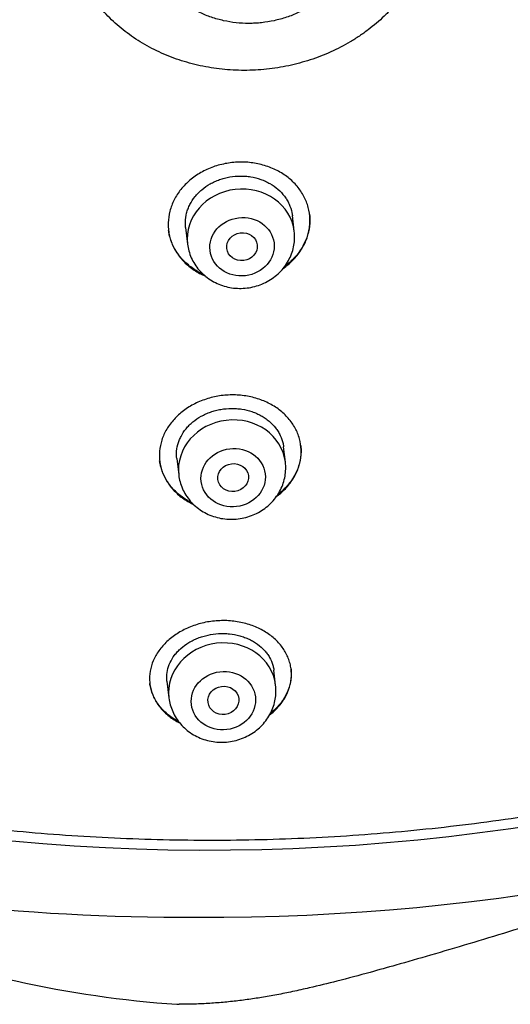
# Model space of a CAD drawing. Units: millimetres. Extents: x -18 to 902, y -35 to 2086.
# Drawn here: x 179 to 192, y 1688 to 1713 of the extents above; entities that cross this region are included whole.
import ezdxf

# ---------------------------------------------------------------- set-up
doc = ezdxf.new("R2010")
doc.units = ezdxf.units.MM
doc.layers.add('Default', color=7, linetype='Continuous')
doc.layers.add('DV1_Default', color=7, linetype='Continuous')

# ---------------------------------------------------------------- blocks, each defined once
blk = doc.blocks.new('SE')
at = {"layer": 'DV1_Default', "color": 7}
for p, q in [((186.472, 1707.766), (186.422, 1708.18)), ((183.64, 1707.861), (183.692, 1707.433)), ((186.241, 1701.748), (186.193, 1702.152)), ((183.41, 1701.846), (183.461, 1701.415)), ((185.986, 1695.936), (185.939, 1696.329)), ((183.154, 1696.041), (183.206, 1695.604))]:
    blk.add_line(p, q, dxfattribs=at)
for centre, radius, start, end in [((185.234, 1707.618), 1.247, 358.507, 6.8327), ((184.22, 1747.646), 57.758, 269.69788, 315.03762), ((185.003, 1701.599), 1.247, 358.507, 6.8327), ((183.658, 1746.756), 56.868, 243.1024, 270.2595), ((184.748, 1695.788), 1.247, 358.507, 6.8327), ((185.369, 1715.893), 28.341, 248.8835, 266.0484), ((183.472, 1699.696), 12.077, 269.7365, 270.0141)]:
    blk.add_arc(centre, radius, start, end, dxfattribs=at)
for centre, major_axis, start_param, end_param in [((185.424, 1736.954), (-49.646, -5.938), 0, 3.162136), ((185.082, 1707.6), (-1.39, -0.166), 3.1416, 6.283185), ((184.851, 1701.581), (-1.39, -0.166), 3.1416, 6.283185), ((184.596, 1695.77), (-1.39, -0.166), 3.1416, 6.283185)]:
    blk.add_ellipse(centre, major_axis=major_axis, ratio=0.904897, start_param=start_param, end_param=end_param, dxfattribs=at)
for centre, major_axis, ratio in [((185.11, 1707.363), (0.834, 0.1), 0.904897), ((185.11, 1707.364), (0.397, 0.048), 0.906063), ((184.88, 1701.345), (0.834, 0.1), 0.904897), ((184.88, 1701.348), (0.397, 0.05), 0.908613), ((184.625, 1695.533), (0.834, 0.1), 0.904897), ((184.625, 1695.54), (0.401, 0.053), 0.912583)]:
    blk.add_ellipse(centre, major_axis=major_axis, ratio=ratio, dxfattribs=at)
for points, knots in [([(136.658, 1729.116), (136.723, 1728.713), (136.845, 1728.03), (137.082, 1726.874), (137.345, 1725.766), (137.644, 1724.637), (137.974, 1723.531), (138.336, 1722.426), (138.729, 1721.335), (139.153, 1720.251), (139.609, 1719.18), (140.095, 1718.12), (140.611, 1717.073), (141.158, 1716.038), (141.733, 1715.018), (142.339, 1714.011), (142.973, 1713.02), (143.635, 1712.045), (144.325, 1711.086), (145.043, 1710.145), (145.788, 1709.221), (146.559, 1708.315), (147.357, 1707.429), (148.18, 1706.562), (149.027, 1705.715), (149.899, 1704.889), (150.795, 1704.084), (151.714, 1703.3), (152.656, 1702.54), (153.619, 1701.802), (154.604, 1701.087), (155.61, 1700.396), (156.635, 1699.729), (157.68, 1699.087), (158.743, 1698.47), (159.824, 1697.879), (160.922, 1697.314), (162.037, 1696.775), (163.167, 1696.262), (164.312, 1695.777), (165.472, 1695.319), (166.644, 1694.889), (167.83, 1694.486), (169.027, 1694.112), (170.235, 1693.767), (171.453, 1693.45), (172.681, 1693.161), (173.917, 1692.902), (175.16, 1692.673), (176.411, 1692.472), (177.668, 1692.302), (178.93, 1692.16), (180.196, 1692.049), (181.466, 1691.968), (182.739, 1691.916), (184.013, 1691.894), (185.288, 1691.903), (186.563, 1691.941), (187.838, 1692.009), (189.111, 1692.107), (190.382, 1692.235), (191.649, 1692.392), (192.912, 1692.579), (194.17, 1692.796), (195.423, 1693.042), (196.669, 1693.317), (197.907, 1693.621), (199.137, 1693.954), (200.357, 1694.315), (201.568, 1694.705), (202.768, 1695.123), (203.957, 1695.568), (205.133, 1696.041), (206.296, 1696.541), (207.445, 1697.068), (208.579, 1697.622), (209.698, 1698.202), (210.8, 1698.807), (211.886, 1699.438), (212.954, 1700.093), (214.004, 1700.774), (215.034, 1701.478), (216.045, 1702.205), (217.036, 1702.956), (218.005, 1703.729), (218.952, 1704.524), (219.877, 1705.341), (220.779, 1706.179), (221.658, 1707.037), (222.512, 1707.915), (223.342, 1708.812), (224.146, 1709.728), (224.924, 1710.662), (225.676, 1711.613), (226.401, 1712.581), (227.099, 1713.565), (227.768, 1714.564), (228.41, 1715.579), (229.023, 1716.607), (229.606, 1717.649), (230.161, 1718.704), (230.685, 1719.77), (231.179, 1720.848), (231.642, 1721.936), (232.075, 1723.035), (232.477, 1724.142), (232.847, 1725.258), (233.185, 1726.381), (233.491, 1727.511), (233.766, 1728.648), (234.008, 1729.789), (234.217, 1730.938), (234.394, 1732.083), (234.539, 1733.246), (234.65, 1734.382), (234.729, 1735.568), (234.758, 1736.267), (234.768, 1736.68)], [0, 0, 0, 0, 0.008364, 0.01706, 0.025756, 0.034452, 0.043148, 0.051844, 0.06054, 0.069237, 0.077933, 0.08663, 0.095327, 0.104024, 0.112722, 0.121419, 0.130117, 0.138815, 0.147513, 0.156211, 0.16491, 0.173609, 0.182308, 0.191008, 0.199707, 0.208407, 0.217107, 0.225807, 0.234508, 0.243208, 0.251909, 0.26061, 0.269311, 0.278013, 0.286714, 0.295416, 0.304117, 0.312819, 0.321521, 0.330224, 0.338926, 0.347628, 0.356331, 0.365033, 0.373736, 0.382439, 0.391142, 0.399845, 0.408548, 0.417251, 0.425954, 0.434657, 0.44336, 0.452063, 0.460767, 0.46947, 0.478173, 0.486876, 0.49558, 0.504283, 0.512986, 0.52169, 0.530393, 0.539096, 0.5478, 0.556503, 0.565206, 0.57391, 0.582613, 0.591316, 0.600019, 0.608722, 0.617425, 0.626128, 0.634831, 0.643534, 0.652237, 0.66094, 0.669643, 0.678345, 0.687048, 0.69575, 0.704452, 0.713154, 0.721857, 0.730558, 0.73926, 0.747962, 0.756663, 0.765365, 0.774066, 0.782767, 0.791468, 0.800168, 0.808869, 0.817569, 0.826269, 0.834968, 0.843668, 0.852367, 0.861066, 0.869765, 0.878464, 0.887162, 0.895861, 0.904558, 0.913256, 0.921954, 0.930651, 0.939348, 0.948045, 0.956742, 0.965438, 0.974135, 0.982831, 0.991527, 1, 1, 1, 1]), ([(189.798, 1717.671), (189.867, 1717.511), (189.922, 1717.348), (190.011, 1717.019), (190.044, 1716.852), (190.076, 1716.599), (190.083, 1716.514), (190.092, 1716.343), (190.094, 1716.257), (190.089, 1716.001), (190.06, 1715.662), (189.983, 1715.328), (189.908, 1715.08), (189.88, 1714.997), (189.818, 1714.834), (189.785, 1714.753), (189.676, 1714.515), (189.593, 1714.36), (189.406, 1714.061), (189.302, 1713.916), (189.13, 1713.705), (189.07, 1713.636), (188.946, 1713.502), (188.882, 1713.437), (188.685, 1713.247), (188.545, 1713.128), (188.323, 1712.96), (188.247, 1712.906), (188.091, 1712.802), (188.011, 1712.751), (187.765, 1712.606), (187.597, 1712.518), (187.25, 1712.362), (187.072, 1712.293), (186.798, 1712.203), (186.705, 1712.176), (186.518, 1712.125), (186.423, 1712.102), (186.137, 1712.041), (185.944, 1712.011), (185.654, 1711.98), (185.556, 1711.973), (185.361, 1711.962), (185.263, 1711.96), (184.973, 1711.96), (184.781, 1711.971), (184.399, 1712.011), (184.21, 1712.041), (183.928, 1712.102), (183.834, 1712.125), (183.65, 1712.176), (183.559, 1712.203), (183.291, 1712.293), (183.118, 1712.362), (182.781, 1712.519), (182.617, 1712.606), (182.302, 1712.8), (182.153, 1712.905), (181.871, 1713.128), (181.739, 1713.248), (181.553, 1713.437), (181.493, 1713.503), (181.377, 1713.637), (181.322, 1713.706), (181.163, 1713.916), (180.974, 1714.206), (180.826, 1714.515), (180.732, 1714.754), (180.704, 1714.835), (180.652, 1714.998), (180.629, 1715.081), (180.569, 1715.329), (180.541, 1715.496), (180.509, 1715.832), (180.505, 1716.002), (180.516, 1716.258), (180.523, 1716.344), (180.542, 1716.515), (180.555, 1716.6), (180.602, 1716.853), (180.645, 1717.019), (180.753, 1717.348), (180.819, 1717.511), (180.897, 1717.671)], [0, 0, 0, 0, 0.03125, 0.03125, 0.0625, 0.0625, 0.078125, 0.078125, 0.09375, 0.09375, 0.125, 0.15625, 0.15625, 0.171875, 0.171875, 0.1875, 0.1875, 0.21875, 0.21875, 0.25, 0.25, 0.265625, 0.265625, 0.28125, 0.28125, 0.3125, 0.3125, 0.328125, 0.328125, 0.34375, 0.34375, 0.375, 0.375, 0.40625, 0.40625, 0.421875, 0.421875, 0.4375, 0.4375, 0.46875, 0.46875, 0.484375, 0.484375, 0.5, 0.5, 0.53125, 0.53125, 0.5625, 0.5625, 0.578125, 0.578125, 0.59375, 0.59375, 0.625, 0.625, 0.65625, 0.65625, 0.6875, 0.6875, 0.71875, 0.71875, 0.734375, 0.734375, 0.75, 0.75, 0.78125, 0.8125, 0.8125, 0.828125, 0.828125, 0.84375, 0.84375, 0.875, 0.875, 0.90625, 0.90625, 0.921875, 0.921875, 0.9375, 0.9375, 0.96875, 0.96875, 1, 1, 1, 1]), ([(187.991, 1716.541), (188.027, 1716.446), (188.056, 1716.349), (188.09, 1716.202), (188.1, 1716.153), (188.115, 1716.053), (188.122, 1716.003), (188.145, 1715.753), (188.136, 1715.554), (188.093, 1715.306), (188.083, 1715.256), (188.059, 1715.157), (188.045, 1715.108), (187.999, 1714.962), (187.926, 1714.772), (187.828, 1714.591), (187.746, 1714.459), (187.716, 1714.415), (187.655, 1714.329), (187.624, 1714.287), (187.458, 1714.083), (187.306, 1713.935), (187.092, 1713.77), (187.048, 1713.737), (186.958, 1713.676), (186.912, 1713.647), (186.773, 1713.562), (186.676, 1713.512), (186.478, 1713.42), (186.375, 1713.379), (186.164, 1713.308), (186.056, 1713.279), (185.84, 1713.232), (185.731, 1713.214), (185.566, 1713.196), (185.511, 1713.192), (185.399, 1713.186), (185.343, 1713.184), (185.064, 1713.184), (184.845, 1713.208), (184.578, 1713.267), (184.525, 1713.281), (184.419, 1713.31), (184.366, 1713.326), (184.211, 1713.379), (184.011, 1713.46), (183.824, 1713.562), (183.643, 1713.675), (183.556, 1713.737), (183.31, 1713.935), (183.167, 1714.083), (183.012, 1714.288), (182.982, 1714.33), (182.926, 1714.416), (182.899, 1714.459), (182.824, 1714.591), (182.78, 1714.682), (182.705, 1714.867), (182.673, 1714.962), (182.635, 1715.109), (182.624, 1715.158), (182.605, 1715.256), (182.597, 1715.306), (182.579, 1715.454), (182.574, 1715.554), (182.577, 1715.753), (182.584, 1715.854), (182.628, 1716.155), (182.684, 1716.351), (182.765, 1716.541)], [0, 0, 0, 0, 0.03125, 0.03125, 0.046875, 0.046875, 0.0625, 0.0625, 0.125, 0.125, 0.140625, 0.140625, 0.15625, 0.15625, 0.1875, 0.21875, 0.21875, 0.234375, 0.234375, 0.25, 0.25, 0.3125, 0.3125, 0.328125, 0.328125, 0.34375, 0.34375, 0.375, 0.375, 0.40625, 0.40625, 0.4375, 0.4375, 0.46875, 0.46875, 0.484375, 0.484375, 0.5, 0.5, 0.5625, 0.5625, 0.578125, 0.578125, 0.59375, 0.59375, 0.625, 0.65625, 0.65625, 0.6875, 0.6875, 0.75, 0.75, 0.765625, 0.765625, 0.78125, 0.78125, 0.8125, 0.8125, 0.84375, 0.84375, 0.859375, 0.859375, 0.875, 0.875, 0.90625, 0.90625, 0.9375, 0.9375, 1, 1, 1, 1]), ([(186.314, 1706.9), (186.402, 1706.973), (186.48, 1707.053), (186.583, 1707.181), (186.615, 1707.225), (186.675, 1707.316), (186.702, 1707.363), (186.775, 1707.506), (186.812, 1707.603), (186.851, 1707.754), (186.861, 1707.805), (186.876, 1707.907), (186.88, 1707.958), (186.884, 1708.111), (186.876, 1708.213), (186.844, 1708.364), (186.831, 1708.414), (186.799, 1708.512), (186.761, 1708.608), (186.712, 1708.7), (186.658, 1708.79), (186.628, 1708.834), (186.531, 1708.963), (186.457, 1709.042), (186.332, 1709.15), (186.288, 1709.185), (186.196, 1709.25), (186.148, 1709.281), (185.999, 1709.366), (185.894, 1709.414), (185.728, 1709.473), (185.671, 1709.49), (185.555, 1709.52), (185.496, 1709.532), (185.319, 1709.561), (185.199, 1709.571), (185.016, 1709.569), (184.954, 1709.566), (184.833, 1709.555), (184.713, 1709.54), (184.595, 1709.514), (184.478, 1709.483), (184.42, 1709.465), (184.25, 1709.404), (184.142, 1709.354), (183.989, 1709.267), (183.94, 1709.236), (183.844, 1709.169), (183.798, 1709.134), (183.667, 1709.024), (183.589, 1708.944), (183.485, 1708.815), (183.452, 1708.77), (183.393, 1708.679), (183.34, 1708.586), (183.297, 1708.49), (183.259, 1708.391), (183.243, 1708.341), (183.204, 1708.189), (183.189, 1708.088), (183.185, 1707.935), (183.187, 1707.884), (183.196, 1707.782), (183.203, 1707.731), (183.234, 1707.58), (183.266, 1707.483), (183.331, 1707.342), (183.356, 1707.295), (183.41, 1707.205), (183.44, 1707.161), (183.536, 1707.034), (183.61, 1706.956), (183.736, 1706.847), (183.78, 1706.812), (183.871, 1706.748), (183.966, 1706.687), (184.068, 1706.635), (184.133, 1706.605), (184.146, 1706.6), (184.158, 1706.594)], [0, 0, 0, 0, 0.039036, 0.039036, 0.058553, 0.058553, 0.078071, 0.078071, 0.117107, 0.117107, 0.136625, 0.136625, 0.156143, 0.156143, 0.195178, 0.195178, 0.214696, 0.214696, 0.234214, 0.253732, 0.253732, 0.273249, 0.273249, 0.312285, 0.312285, 0.331803, 0.331803, 0.351321, 0.351321, 0.390356, 0.390356, 0.409874, 0.409874, 0.429392, 0.429392, 0.468428, 0.468428, 0.487945, 0.487945, 0.507463, 0.526981, 0.526981, 0.546499, 0.546499, 0.585535, 0.585535, 0.605052, 0.605052, 0.62457, 0.62457, 0.663606, 0.663606, 0.683124, 0.683124, 0.702641, 0.722159, 0.722159, 0.741677, 0.741677, 0.780713, 0.780713, 0.800231, 0.800231, 0.819748, 0.819748, 0.858784, 0.858784, 0.878302, 0.878302, 0.89782, 0.89782, 0.936855, 0.936855, 0.956373, 0.956373, 0.975891, 0.995409, 0.995409, 1, 1, 1, 1]), ([(183.64, 1707.861), (183.639, 1707.872), (183.638, 1707.883), (183.634, 1707.932), (183.633, 1707.971), (183.636, 1708.088), (183.647, 1708.165), (183.677, 1708.278), (183.689, 1708.316), (183.717, 1708.391), (183.734, 1708.428), (183.789, 1708.536), (183.834, 1708.604), (183.912, 1708.701), (183.94, 1708.733), (184, 1708.794), (184.032, 1708.823), (184.131, 1708.906), (184.203, 1708.956), (184.319, 1709.022), (184.359, 1709.043), (184.441, 1709.08), (184.525, 1709.114), (184.612, 1709.141), (184.7, 1709.164), (184.745, 1709.174), (184.882, 1709.198), (184.973, 1709.206), (185.111, 1709.207), (185.157, 1709.205), (185.248, 1709.198), (185.294, 1709.193), (185.428, 1709.17), (185.515, 1709.148), (185.641, 1709.104), (185.683, 1709.087), (185.763, 1709.05), (185.802, 1709.03), (185.913, 1708.966), (185.983, 1708.917), (186.11, 1708.806), (186.166, 1708.746), (186.239, 1708.65), (186.261, 1708.617), (186.302, 1708.548), (186.321, 1708.513), (186.37, 1708.405), (186.394, 1708.332), (186.415, 1708.228), (186.42, 1708.201), (186.423, 1708.173)], [0, 0, 0, 0, 0.008743, 0.008743, 0.039993, 0.039993, 0.102491, 0.102491, 0.13374, 0.13374, 0.164989, 0.164989, 0.227488, 0.227488, 0.258737, 0.258737, 0.289986, 0.289986, 0.352485, 0.352485, 0.383734, 0.383734, 0.414983, 0.446232, 0.446232, 0.477481, 0.477481, 0.53998, 0.53998, 0.571229, 0.571229, 0.602478, 0.602478, 0.664977, 0.664977, 0.696226, 0.696226, 0.727475, 0.727475, 0.789973, 0.789973, 0.852472, 0.852472, 0.883721, 0.883721, 0.91497, 0.91497, 0.977468, 0.977468, 1, 1, 1, 1]), ([(186.871, 1708.215), (186.872, 1708.212), (186.872, 1708.209), (186.878, 1708.155), (186.88, 1708.104), (186.879, 1707.951), (186.866, 1707.85), (186.829, 1707.698), (186.814, 1707.648), (186.778, 1707.549), (186.737, 1707.452), (186.685, 1707.359), (186.628, 1707.268), (186.596, 1707.223), (186.494, 1707.092), (186.417, 1707.011), (186.33, 1706.937)], [0, 0, 0, 0, 0.006061, 0.006061, 0.116499, 0.116499, 0.337374, 0.337374, 0.447812, 0.447812, 0.558249, 0.668687, 0.668687, 0.779125, 0.779125, 1, 1, 1, 1]), ([(184.109, 1706.637), (184.068, 1706.656), (184.027, 1706.676), (183.888, 1706.753), (183.796, 1706.817), (183.669, 1706.923), (183.629, 1706.96), (183.552, 1707.039), (183.517, 1707.08), (183.418, 1707.205), (183.363, 1707.294), (183.295, 1707.435), (183.275, 1707.483), (183.241, 1707.581), (183.216, 1707.669), (183.2, 1707.758), (183.195, 1707.798)], [0, 0, 0, 0, 0.081738, 0.081738, 0.290738, 0.290738, 0.395238, 0.395238, 0.499738, 0.499738, 0.708738, 0.708738, 0.813238, 0.813238, 0.917738, 1, 1, 1, 1]), ([(183.692, 1707.433), (183.699, 1707.367), (183.722, 1707.255), (183.785, 1707.072), (183.875, 1706.907), (183.99, 1706.751), (184.127, 1706.615), (184.284, 1706.498), (184.458, 1706.404), (184.644, 1706.334), (184.84, 1706.29), (185.041, 1706.274), (185.243, 1706.285), (185.442, 1706.323), (185.633, 1706.387), (185.812, 1706.477), (185.977, 1706.59), (186.123, 1706.724), (186.247, 1706.875), (186.347, 1707.043), (186.421, 1707.217), (186.467, 1707.406), (186.478, 1707.519), (186.48, 1707.585)], [0, 0, 0, 0, 0.045306, 0.092237, 0.139315, 0.186601, 0.234129, 0.281909, 0.329919, 0.378125, 0.426479, 0.474934, 0.523444, 0.571964, 0.620451, 0.668857, 0.717131, 0.765224, 0.813092, 0.860708, 0.908073, 0.955213, 1, 1, 1, 1]), ([(186.089, 1700.917), (186.176, 1700.989), (186.254, 1701.066), (186.357, 1701.191), (186.388, 1701.234), (186.447, 1701.322), (186.474, 1701.368), (186.546, 1701.506), (186.583, 1701.6), (186.622, 1701.746), (186.632, 1701.795), (186.646, 1701.894), (186.651, 1701.944), (186.655, 1702.092), (186.646, 1702.19), (186.615, 1702.335), (186.601, 1702.384), (186.569, 1702.479), (186.55, 1702.525), (186.486, 1702.661), (186.432, 1702.749), (186.303, 1702.915), (186.228, 1702.991), (186.104, 1703.096), (186.061, 1703.13), (185.969, 1703.193), (185.92, 1703.223), (185.771, 1703.306), (185.666, 1703.352), (185.5, 1703.409), (185.443, 1703.426), (185.326, 1703.454), (185.267, 1703.466), (185.089, 1703.494), (184.968, 1703.503), (184.784, 1703.501), (184.722, 1703.498), (184.6, 1703.487), (184.48, 1703.471), (184.361, 1703.445), (184.244, 1703.415), (184.186, 1703.397), (184.015, 1703.337), (183.907, 1703.288), (183.754, 1703.203), (183.705, 1703.172), (183.609, 1703.107), (183.563, 1703.072), (183.433, 1702.965), (183.355, 1702.887), (183.252, 1702.761), (183.219, 1702.718), (183.161, 1702.629), (183.107, 1702.539), (183.065, 1702.445), (183.028, 1702.35), (183.012, 1702.302), (182.973, 1702.155), (182.959, 1702.057), (182.955, 1701.909), (182.957, 1701.86), (182.966, 1701.761), (182.973, 1701.712), (183.004, 1701.566), (183.036, 1701.473), (183.101, 1701.336), (183.125, 1701.291), (183.179, 1701.204), (183.209, 1701.161), (183.305, 1701.038), (183.379, 1700.962), (183.504, 1700.857), (183.548, 1700.823), (183.64, 1700.761), (183.722, 1700.71), (183.81, 1700.665), (183.848, 1700.647)], [0, 0, 0, 0, 0.039419, 0.039419, 0.059128, 0.059128, 0.078837, 0.078837, 0.118256, 0.118256, 0.137965, 0.137965, 0.157675, 0.157675, 0.197093, 0.197093, 0.216803, 0.216803, 0.236512, 0.236512, 0.275931, 0.275931, 0.315349, 0.315349, 0.335059, 0.335059, 0.354768, 0.354768, 0.394187, 0.394187, 0.413896, 0.413896, 0.433605, 0.433605, 0.473024, 0.473024, 0.492733, 0.492733, 0.512443, 0.532152, 0.532152, 0.551861, 0.551861, 0.59128, 0.59128, 0.610989, 0.610989, 0.630699, 0.630699, 0.670117, 0.670117, 0.689827, 0.689827, 0.709536, 0.729245, 0.729245, 0.748955, 0.748955, 0.788373, 0.788373, 0.808083, 0.808083, 0.827792, 0.827792, 0.867211, 0.867211, 0.88692, 0.88692, 0.906629, 0.906629, 0.946048, 0.946048, 0.965757, 0.965757, 0.985467, 1, 1, 1, 1]), ([(183.41, 1701.844), (183.409, 1701.853), (183.408, 1701.862), (183.404, 1701.907), (183.403, 1701.945), (183.406, 1702.058), (183.416, 1702.132), (183.446, 1702.242), (183.457, 1702.279), (183.486, 1702.351), (183.502, 1702.387), (183.557, 1702.491), (183.601, 1702.558), (183.679, 1702.653), (183.707, 1702.684), (183.766, 1702.743), (183.797, 1702.771), (183.896, 1702.853), (183.967, 1702.901), (184.084, 1702.966), (184.124, 1702.987), (184.206, 1703.024), (184.29, 1703.057), (184.377, 1703.084), (184.465, 1703.107), (184.511, 1703.117), (184.648, 1703.141), (184.74, 1703.149), (184.878, 1703.15), (184.924, 1703.149), (185.016, 1703.142), (185.062, 1703.137), (185.197, 1703.116), (185.284, 1703.095), (185.411, 1703.052), (185.453, 1703.035), (185.533, 1703), (185.61, 1702.961), (185.682, 1702.917), (185.752, 1702.869), (185.785, 1702.844), (185.88, 1702.764), (185.936, 1702.706), (186.009, 1702.613), (186.031, 1702.58), (186.072, 1702.514), (186.091, 1702.48), (186.14, 1702.376), (186.164, 1702.305), (186.186, 1702.204), (186.19, 1702.175), (186.194, 1702.146)], [0, 0, 0, 0, 0.007301, 0.007301, 0.038553, 0.038553, 0.101056, 0.101056, 0.132308, 0.132308, 0.163559, 0.163559, 0.226063, 0.226063, 0.257314, 0.257314, 0.288566, 0.288566, 0.351069, 0.351069, 0.382321, 0.382321, 0.413572, 0.444824, 0.444824, 0.476076, 0.476076, 0.538579, 0.538579, 0.569831, 0.569831, 0.601082, 0.601082, 0.663586, 0.663586, 0.694837, 0.694837, 0.726089, 0.757341, 0.757341, 0.788592, 0.788592, 0.851096, 0.851096, 0.882347, 0.882347, 0.913599, 0.913599, 0.976102, 0.976102, 1, 1, 1, 1]), ([(186.642, 1702.185), (186.643, 1702.179), (186.644, 1702.173), (186.649, 1702.117), (186.651, 1702.068), (186.647, 1701.92), (186.633, 1701.822), (186.595, 1701.675), (186.579, 1701.627), (186.543, 1701.532), (186.501, 1701.438), (186.448, 1701.349), (186.39, 1701.26), (186.358, 1701.217), (186.254, 1701.091), (186.176, 1701.013), (186.089, 1700.94)], [0, 0, 0, 0, 0.0134571, 0.0134571, 0.123073, 0.123073, 0.3423047, 0.3423047, 0.4519206, 0.4519206, 0.5615365, 0.6711524, 0.6711524, 0.7807682, 0.7807682, 1, 1, 1, 1]), ([(183.809, 1700.686), (183.785, 1700.698), (183.761, 1700.71), (183.639, 1700.778), (183.547, 1700.84), (183.422, 1700.945), (183.383, 1700.981), (183.308, 1701.058), (183.273, 1701.098), (183.177, 1701.22), (183.122, 1701.307), (183.057, 1701.444), (183.038, 1701.491), (183.005, 1701.585), (182.983, 1701.667), (182.968, 1701.751), (182.964, 1701.786)], [0, 0, 0, 0, 0.050509, 0.050509, 0.2682042, 0.2682042, 0.3770518, 0.3770518, 0.4858995, 0.4858995, 0.7035947, 0.7035947, 0.8124423, 0.8124423, 0.92129, 1, 1, 1, 1]), ([(183.461, 1701.415), (183.469, 1701.349), (183.492, 1701.237), (183.555, 1701.054), (183.645, 1700.889), (183.759, 1700.733), (183.897, 1700.597), (184.054, 1700.479), (184.227, 1700.385), (184.414, 1700.316), (184.61, 1700.272), (184.811, 1700.256), (185.013, 1700.266), (185.211, 1700.305), (185.402, 1700.369), (185.582, 1700.459), (185.747, 1700.571), (185.893, 1700.705), (186.017, 1700.856), (186.117, 1701.024), (186.19, 1701.199), (186.236, 1701.388), (186.248, 1701.501), (186.25, 1701.567)], [0, 0, 0, 0, 0.045306, 0.092237, 0.139315, 0.186601, 0.234129, 0.281909, 0.329919, 0.378125, 0.426479, 0.474934, 0.523444, 0.571964, 0.620451, 0.668857, 0.717131, 0.765224, 0.813092, 0.860708, 0.908073, 0.955213, 1, 1, 1, 1]), ([(185.828, 1695.16), (185.912, 1695.225), (185.987, 1695.295), (186.088, 1695.408), (186.121, 1695.448), (186.18, 1695.53), (186.208, 1695.573), (186.282, 1695.702), (186.32, 1695.791), (186.361, 1695.927), (186.372, 1695.973), (186.389, 1696.066), (186.394, 1696.112), (186.401, 1696.252), (186.395, 1696.344), (186.368, 1696.481), (186.356, 1696.527), (186.326, 1696.618), (186.309, 1696.662), (186.248, 1696.792), (186.198, 1696.876), (186.105, 1696.995), (186.071, 1697.034), (185.999, 1697.109), (185.961, 1697.144), (185.839, 1697.247), (185.749, 1697.309), (185.551, 1697.419), (185.447, 1697.465), (185.281, 1697.522), (185.224, 1697.539), (185.107, 1697.568), (185.048, 1697.58), (184.868, 1697.61), (184.746, 1697.62), (184.592, 1697.62), (184.561, 1697.619), (184.499, 1697.617), (184.467, 1697.615), (184.374, 1697.608), (184.313, 1697.601), (184.131, 1697.572), (184.012, 1697.543), (183.781, 1697.467), (183.671, 1697.42), (183.516, 1697.339), (183.467, 1697.31), (183.37, 1697.248), (183.323, 1697.215), (183.191, 1697.112), (183.112, 1697.038), (183.008, 1696.919), (182.975, 1696.877), (182.915, 1696.793), (182.888, 1696.751), (182.815, 1696.62), (182.777, 1696.531), (182.722, 1696.346), (182.707, 1696.253), (182.7, 1696.114), (182.701, 1696.068), (182.708, 1695.976), (182.714, 1695.929), (182.741, 1695.792), (182.771, 1695.704), (182.831, 1695.575), (182.854, 1695.533), (182.906, 1695.45), (182.934, 1695.41), (183.027, 1695.293), (183.098, 1695.22), (183.219, 1695.12), (183.262, 1695.088), (183.352, 1695.027), (183.399, 1694.998), (183.46, 1694.965), (183.473, 1694.958), (183.486, 1694.952)], [0, 0, 0, 0, 0.038229, 0.038229, 0.058159, 0.058159, 0.078089, 0.078089, 0.117949, 0.117949, 0.137879, 0.137879, 0.157809, 0.157809, 0.197669, 0.197669, 0.2176, 0.2176, 0.23753, 0.23753, 0.27739, 0.27739, 0.29732, 0.29732, 0.31725, 0.31725, 0.35711, 0.35711, 0.39697, 0.39697, 0.4169, 0.4169, 0.43683, 0.43683, 0.47669, 0.47669, 0.486655, 0.486655, 0.49662, 0.49662, 0.516551, 0.516551, 0.556411, 0.556411, 0.596271, 0.596271, 0.616201, 0.616201, 0.636131, 0.636131, 0.675991, 0.675991, 0.695921, 0.695921, 0.715851, 0.715851, 0.755711, 0.755711, 0.795571, 0.795571, 0.815502, 0.815502, 0.835432, 0.835432, 0.875292, 0.875292, 0.895222, 0.895222, 0.915152, 0.915152, 0.955012, 0.955012, 0.974942, 0.974942, 0.994872, 0.994872, 1, 1, 1, 1]), ([(183.154, 1696.038), (183.151, 1696.062), (183.15, 1696.085), (183.146, 1696.178), (183.152, 1696.248), (183.181, 1696.388), (183.204, 1696.458), (183.267, 1696.592), (183.306, 1696.657), (183.377, 1696.75), (183.403, 1696.781), (183.458, 1696.84), (183.487, 1696.869), (183.58, 1696.95), (183.648, 1697), (183.76, 1697.068), (183.799, 1697.09), (183.879, 1697.129), (183.96, 1697.165), (184.046, 1697.195), (184.134, 1697.222), (184.179, 1697.233), (184.316, 1697.263), (184.408, 1697.276), (184.548, 1697.283), (184.595, 1697.284), (184.689, 1697.282), (184.735, 1697.279), (184.873, 1697.265), (184.963, 1697.248), (185.094, 1697.212), (185.137, 1697.198), (185.22, 1697.167), (185.3, 1697.134), (185.375, 1697.094), (185.448, 1697.051), (185.483, 1697.028), (185.583, 1696.955), (185.642, 1696.902), (185.72, 1696.816), (185.745, 1696.786), (185.789, 1696.725), (185.81, 1696.694), (185.864, 1696.598), (185.892, 1696.531), (185.922, 1696.428), (185.93, 1696.393), (185.937, 1696.348), (185.938, 1696.337), (185.94, 1696.326)], [0, 0, 0, 0, 0.0206486, 0.0206486, 0.0832007, 0.0832007, 0.1457529, 0.1457529, 0.208305, 0.208305, 0.239581, 0.239581, 0.2708571, 0.2708571, 0.3334092, 0.3334092, 0.3646852, 0.3646852, 0.3959613, 0.4272374, 0.4272374, 0.4585134, 0.4585134, 0.5210655, 0.5210655, 0.5523416, 0.5523416, 0.5836176, 0.5836176, 0.6461697, 0.6461697, 0.6774458, 0.6774458, 0.7087219, 0.7399979, 0.7399979, 0.771274, 0.771274, 0.8338261, 0.8338261, 0.8651021, 0.8651021, 0.8963782, 0.8963782, 0.9589303, 0.9589303, 0.9902064, 0.9902064, 1, 1, 1, 1]), ([(186.388, 1696.364), (186.391, 1696.342), (186.392, 1696.321), (186.396, 1696.253), (186.395, 1696.16), (186.383, 1696.068), (186.365, 1695.976), (186.354, 1695.929), (186.31, 1695.792), (186.27, 1695.704), (186.194, 1695.577), (186.166, 1695.535), (186.105, 1695.453), (186.071, 1695.413), (185.98, 1695.313), (185.918, 1695.256), (185.851, 1695.202)], [0, 0, 0, 0, 0.051645, 0.051645, 0.162345, 0.273045, 0.273045, 0.383745, 0.383745, 0.605145, 0.605145, 0.715845, 0.715845, 0.826545, 0.826545, 1, 1, 1, 1]), ([(183.458, 1694.987), (183.446, 1694.993), (183.435, 1694.999), (183.327, 1695.06), (183.239, 1695.121), (183.119, 1695.224), (183.081, 1695.259), (183.011, 1695.333), (182.946, 1695.409), (182.891, 1695.49), (182.842, 1695.573), (182.819, 1695.616), (182.761, 1695.746), (182.733, 1695.835), (182.713, 1695.945), (182.71, 1695.963), (182.708, 1695.982)], [0, 0, 0, 0, 0.026753, 0.026753, 0.258165, 0.258165, 0.37387, 0.37387, 0.489576, 0.605282, 0.605282, 0.720987, 0.720987, 0.952399, 0.952399, 1, 1, 1, 1]), ([(183.206, 1695.604), (183.214, 1695.538), (183.237, 1695.426), (183.3, 1695.243), (183.39, 1695.078), (183.504, 1694.922), (183.641, 1694.786), (183.798, 1694.668), (183.972, 1694.574), (184.159, 1694.504), (184.355, 1694.461), (184.556, 1694.444), (184.757, 1694.455), (184.956, 1694.493), (185.147, 1694.558), (185.327, 1694.648), (185.492, 1694.76), (185.637, 1694.894), (185.762, 1695.045), (185.862, 1695.213), (185.935, 1695.388), (185.981, 1695.576), (185.993, 1695.689), (185.995, 1695.756)], [0, 0, 0, 0, 0.045306, 0.092237, 0.139315, 0.186601, 0.234129, 0.281909, 0.329919, 0.378125, 0.426479, 0.474934, 0.523444, 0.571964, 0.620451, 0.668857, 0.717131, 0.765224, 0.813092, 0.860708, 0.908073, 0.955213, 1, 1, 1, 1]), ([(199.056, 1691.843), (199.053, 1691.842), (198.583, 1691.673), (197.603, 1691.326), (196.267, 1690.869), (194.759, 1690.365), (193.407, 1689.929), (192.064, 1689.51), (191.033, 1689.197), (190.057, 1688.908), (189.2, 1688.661), (188.387, 1688.434), (187.635, 1688.233), (186.961, 1688.067), (186.437, 1687.951), (186.023, 1687.868), (185.628, 1687.798), (185.306, 1687.749), (185.052, 1687.716), (184.859, 1687.694), (184.664, 1687.674), (184.469, 1687.657), (184.273, 1687.644), (184.075, 1687.633), (183.876, 1687.625), (183.676, 1687.62), (183.542, 1687.62), (183.475, 1687.619)], [0, 0, 0, 0, 0.000589, 0.092847, 0.193061, 0.262551, 0.387544, 0.456449, 0.522975, 0.58707, 0.645003, 0.688124, 0.743382, 0.789102, 0.816484, 0.842479, 0.867177, 0.890666, 0.902587, 0.914556, 0.926576, 0.938652, 0.950787, 0.962986, 0.975253, 0.98759, 1, 1, 1, 1])]:
    blk.add_open_spline(points, degree=3, knots=knots, dxfattribs=at)
for points in [[(186.184, 1706.8), (186.229, 1706.832), (186.272, 1706.865), (186.314, 1706.9)], [(186.33, 1706.937), (186.296, 1706.907), (186.261, 1706.88), (186.225, 1706.853)], [(186.01, 1700.855), (186.037, 1700.875), (186.063, 1700.896), (186.089, 1700.917)], [(186.089, 1700.94), (186.074, 1700.928), (186.058, 1700.916), (186.043, 1700.904)]]:
    blk.add_open_spline(points, degree=3, dxfattribs=at)

msp = doc.modelspace()

# ---------------------------------------------------------------- block references
at = {"layer": 'Default'}
msp.add_blockref('SE', (0, 0), dxfattribs=at)

doc.saveas('drawing.dxf')
